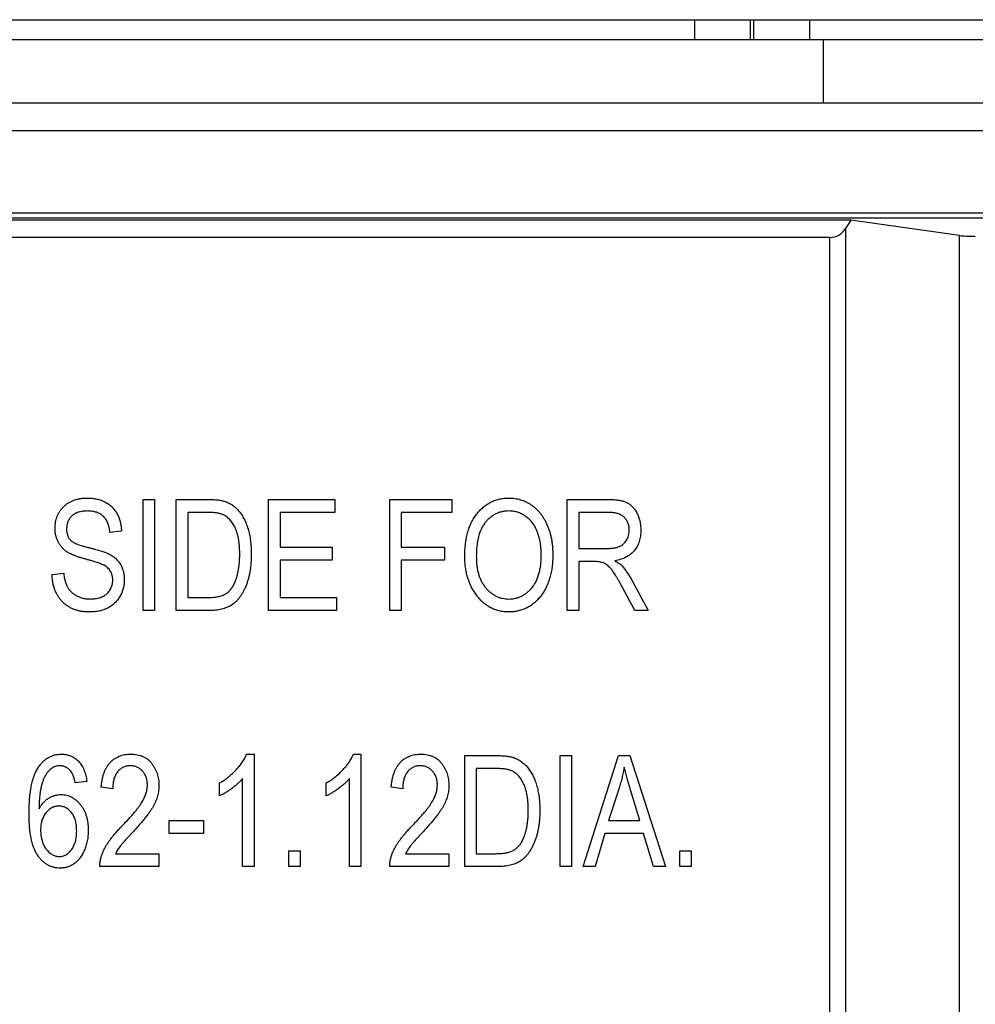
# Model space of a CAD drawing. Units: inches. Extents: x 0 to 17, y 0 to 11.
# Drawn here: x 9.2 to 9.7, y 5.3 to 5.8 of the extents above; entities that cross this region are included whole.
import ezdxf

# ---------------------------------------------------------------- set-up
doc = ezdxf.new("R2010")
doc.units = ezdxf.units.IN
doc.header["$MEASUREMENT"] = 0

msp = doc.modelspace()

# ---------------------------------------------------------------- linework, layer by layer
at = {"color": 7, "linetype": 'Continuous', "lineweight": 25}
for p, q in [((8.3947, 5.80973), (10.1027, 5.80973)), ((9.5927, 5.79892), (9.5927, 5.80973)), ((9.6547, 5.80973), (9.6547, 5.79892)), ((9.66223, 5.79892), (8.83518, 5.79892)), ((9.66223, 5.76473), (9.66223, 5.79892)), ((9.8937, 5.79892), (9.66223, 5.79892)), ((10.0937, 5.76473), (8.4037, 5.76473)), ((10.0937, 5.74973), (8.4037, 5.74973)), ((8.4037, 5.70547), (10.0937, 5.70547)), ((10.0937, 5.70258), (8.4037, 5.70258)), ((9.67696, 5.70137), (8.82044, 5.70137)), ((9.67696, 5.70137), (9.67416, 5.69688)), ((9.73577, 5.69314), (9.67696, 5.70137)), ((9.67416, 5.69688), (9.67416, 4.18473)), ((9.66568, 5.69218), (8.83173, 5.69218)), ((9.66568, 4.18473), (9.66568, 5.69218)), ((9.73577, 4.18473), (9.73577, 5.69314)), ((9.29476, 5.49061), (9.29476, 5.55061)), ((9.29476, 5.55061), (9.301, 5.55061)), ((9.301, 5.55061), (9.301, 5.49061)), ((9.31268, 5.49061), (9.31268, 5.55061)), ((9.31268, 5.55061), (9.3296, 5.55061)), ((9.36255, 5.49061), (9.36255, 5.55061)), ((9.36255, 5.55061), (9.3984, 5.55061)), ((9.3984, 5.55061), (9.3984, 5.5436)), ((9.42801, 5.49061), (9.42801, 5.55061)), ((9.42801, 5.55061), (9.46152, 5.55061)), ((9.46152, 5.55061), (9.46152, 5.5436)), ((9.52385, 5.49061), (9.52385, 5.55061)), ((9.52385, 5.55061), (9.54589, 5.55061)), ((9.32945, 5.5436), (9.31892, 5.5436)), ((9.31892, 5.5436), (9.31892, 5.49762)), ((9.3984, 5.5436), (9.36879, 5.5436)), ((9.36879, 5.5436), (9.36879, 5.52489)), ((9.46152, 5.5436), (9.43424, 5.5436)), ((9.43424, 5.5436), (9.43424, 5.52489)), ((9.54633, 5.5436), (9.53009, 5.5436)), ((9.53009, 5.5436), (9.53009, 5.52412)), ((9.28307, 5.53347), (9.27684, 5.53269)), ((9.36879, 5.52489), (9.39684, 5.52489)), ((9.39684, 5.52489), (9.39684, 5.51788)), ((9.43424, 5.52489), (9.45762, 5.52489)), ((9.45762, 5.52489), (9.45762, 5.51788)), ((9.53009, 5.52412), (9.54471, 5.52412)), ((9.39684, 5.51788), (9.36879, 5.51788)), ((9.36879, 5.51788), (9.36879, 5.49762)), ((9.43424, 5.51788), (9.43424, 5.49061)), ((9.45762, 5.51788), (9.43424, 5.51788)), ((9.53804, 5.5171), (9.53009, 5.5171)), ((9.53009, 5.5171), (9.53009, 5.49061)), ((9.24567, 5.51009), (9.2519, 5.51087)), ((9.55871, 5.50701), (9.56749, 5.49061)), ((9.5604, 5.49061), (9.55348, 5.50344)), ((9.31892, 5.49762), (9.32962, 5.49762)), ((9.36879, 5.49762), (9.39918, 5.49762)), ((9.39918, 5.49762), (9.39918, 5.49061)), ((9.301, 5.49061), (9.29476, 5.49061)), ((9.33037, 5.49061), (9.31268, 5.49061)), ((9.39918, 5.49061), (9.36255, 5.49061)), ((9.43424, 5.49061), (9.42801, 5.49061)), ((9.53009, 5.49061), (9.52385, 5.49061)), ((9.56749, 5.49061), (9.5604, 5.49061)), ((9.35072, 5.41306), (9.35476, 5.41306)), ((9.35476, 5.41306), (9.35476, 5.35228)), ((9.40838, 5.41306), (9.41242, 5.41306)), ((9.41242, 5.41306), (9.41242, 5.35228)), ((9.46853, 5.35228), (9.46853, 5.41228)), ((9.46853, 5.41228), (9.48544, 5.41228)), ((9.51996, 5.35228), (9.51996, 5.41228)), ((9.51996, 5.41228), (9.52619, 5.41228)), ((9.52619, 5.41228), (9.52619, 5.35228)), ((9.53242, 5.35228), (9.55159, 5.41228)), ((9.55159, 5.41228), (9.55766, 5.41228)), ((9.55766, 5.41228), (9.57684, 5.35228)), ((9.48529, 5.40527), (9.47476, 5.40527)), ((9.47476, 5.40527), (9.47476, 5.35929)), ((9.26437, 5.39825), (9.25814, 5.39747)), ((9.34853, 5.35228), (9.34853, 5.39981)), ((9.40619, 5.35228), (9.40619, 5.39981)), ((9.2784, 5.39436), (9.27216, 5.39514)), ((9.33606, 5.39046), (9.33606, 5.39747)), ((9.39372, 5.39046), (9.39372, 5.39747)), ((9.43502, 5.39436), (9.42879, 5.39514)), ((9.55184, 5.39467), (9.54619, 5.37721)), ((9.56306, 5.37721), (9.55804, 5.3937)), ((9.30879, 5.3702), (9.30879, 5.37721)), ((9.30879, 5.37721), (9.32749, 5.37721)), ((9.32749, 5.37721), (9.32749, 5.3702)), ((9.54619, 5.37721), (9.56306, 5.37721)), ((9.32749, 5.3702), (9.30879, 5.3702)), ((9.54415, 5.3702), (9.53891, 5.35228)), ((9.56512, 5.3702), (9.54415, 5.3702)), ((9.57036, 5.35228), (9.56512, 5.3702)), ((9.37346, 5.35228), (9.37346, 5.36085)), ((9.37346, 5.36085), (9.3797, 5.36085)), ((9.3797, 5.36085), (9.3797, 5.35228)), ((9.58463, 5.35228), (9.58463, 5.36085)), ((9.58463, 5.36085), (9.59087, 5.36085)), ((9.59087, 5.36085), (9.59087, 5.35228)), ((9.27996, 5.35929), (9.30333, 5.35929)), ((9.30333, 5.35929), (9.30333, 5.35228)), ((9.43658, 5.35929), (9.45996, 5.35929)), ((9.45996, 5.35929), (9.45996, 5.35228)), ((9.47476, 5.35929), (9.48546, 5.35929)), ((9.30333, 5.35228), (9.27139, 5.35228)), ((9.35476, 5.35228), (9.34853, 5.35228)), ((9.3797, 5.35228), (9.37346, 5.35228)), ((9.41242, 5.35228), (9.40619, 5.35228)), ((9.45996, 5.35228), (9.42801, 5.35228)), ((9.48622, 5.35228), (9.46853, 5.35228)), ((9.52619, 5.35228), (9.51996, 5.35228)), ((9.53891, 5.35228), (9.53242, 5.35228)), ((9.57684, 5.35228), (9.57036, 5.35228)), ((9.59087, 5.35228), (9.58463, 5.35228))]:
    msp.add_line(p, q, dxfattribs=at)
at = {"color": 8, "linetype": 'Continuous', "lineweight": 25}
for p, q in [((9.6227, 5.80973), (9.6227, 5.79892)), ((9.6247, 5.79892), (9.6247, 5.80973))]:
    msp.add_line(p, q, dxfattribs=at)
at = {"color": 7, "linetype": 'Continuous', "lineweight": 25}
msp.add_arc((9.66568, 5.70218), 0.01, 270, 328, dxfattribs=at)
msp.add_ellipse((9.74425, 5.69361), major_axis=(0.01, 0), ratio=0.087489, start_param=3.700098, end_param=4.712389, dxfattribs=at)
for points, knots in [([(9.24723, 5.53495), (9.24724, 5.53554), (9.24727, 5.5367), (9.24749, 5.53839), (9.24785, 5.54001), (9.24839, 5.54154), (9.24904, 5.54299), (9.24986, 5.54434), (9.25082, 5.54562), (9.25193, 5.54681), (9.25315, 5.54789), (9.25449, 5.54882), (9.25593, 5.54961), (9.25747, 5.55028), (9.25913, 5.55077), (9.26087, 5.55112), (9.26272, 5.55135), (9.26399, 5.55138), (9.26464, 5.55139)], [0, 0, 0, 0, 0.065534, 0.128827, 0.189955, 0.249648, 0.308248, 0.366796, 0.425501, 0.485892, 0.546682, 0.606687, 0.667522, 0.729426, 0.793138, 0.859027, 0.927697, 1, 1, 1, 1]), ([(9.26464, 5.55139), (9.26553, 5.55136), (9.26726, 5.55132), (9.26976, 5.55091), (9.2721, 5.55023), (9.27425, 5.54928), (9.27621, 5.54807), (9.27794, 5.54662), (9.27944, 5.54493), (9.28069, 5.54301), (9.28171, 5.54088), (9.28245, 5.53857), (9.28293, 5.53608), (9.28303, 5.53435), (9.28307, 5.53347)], [0, 0, 0, 0, 0.091915, 0.17935, 0.26276, 0.343825, 0.423054, 0.500154, 0.577402, 0.656471, 0.73765, 0.820878, 0.907923, 1, 1, 1, 1]), ([(9.3296, 5.55061), (9.3301, 5.55061), (9.33109, 5.55061), (9.33252, 5.55054), (9.33385, 5.55046), (9.33509, 5.55034), (9.33624, 5.55018), (9.3373, 5.55001), (9.33825, 5.54977), (9.33885, 5.54959), (9.33914, 5.5495)], [0, 0, 0, 0, 0.157769, 0.306832, 0.444685, 0.574038, 0.693806, 0.805229, 0.906553, 1, 1, 1, 1]), ([(9.33914, 5.5495), (9.33984, 5.54923), (9.34124, 5.5487), (9.34318, 5.54751), (9.34497, 5.54603), (9.34662, 5.54427), (9.3481, 5.54223), (9.34942, 5.53994), (9.35055, 5.5374), (9.35151, 5.53461), (9.35228, 5.53157), (9.35282, 5.52826), (9.35315, 5.52469), (9.35318, 5.52222), (9.3532, 5.52094)], [0, 0, 0, 0, 0.06613, 0.132306, 0.200143, 0.270995, 0.345232, 0.422746, 0.504203, 0.590818, 0.683013, 0.781266, 0.886884, 1, 1, 1, 1]), ([(9.46853, 5.51982), (9.46855, 5.52105), (9.46859, 5.52344), (9.46891, 5.52693), (9.46944, 5.53019), (9.47017, 5.53324), (9.47114, 5.53606), (9.4723, 5.53867), (9.4737, 5.54106), (9.4753, 5.54321), (9.47704, 5.54514), (9.47892, 5.5468), (9.48089, 5.54823), (9.48298, 5.54938), (9.48516, 5.5503), (9.48747, 5.55092), (9.48986, 5.55133), (9.4915, 5.55137), (9.49233, 5.55139)], [0, 0, 0, 0, 0.083192, 0.162005, 0.236269, 0.306625, 0.373626, 0.437744, 0.499734, 0.560167, 0.618836, 0.675015, 0.729697, 0.783009, 0.835913, 0.889445, 0.943947, 1, 1, 1, 1]), ([(9.49233, 5.55139), (9.49288, 5.55138), (9.49395, 5.55135), (9.49554, 5.55117), (9.4971, 5.5509), (9.49862, 5.55049), (9.50011, 5.54998), (9.50156, 5.54935), (9.50297, 5.5486), (9.50434, 5.54775), (9.50566, 5.54679), (9.50691, 5.54571), (9.5081, 5.54454), (9.5092, 5.54326), (9.51024, 5.54188), (9.5112, 5.54039), (9.51209, 5.5388), (9.51292, 5.53711), (9.51366, 5.53533), (9.51431, 5.53347), (9.51484, 5.53151), (9.5153, 5.52948), (9.51563, 5.52736), (9.51589, 5.52517), (9.51603, 5.52288), (9.51605, 5.52134), (9.51606, 5.52055)], [0, 0, 0, 0, 0.037493, 0.074051, 0.110413, 0.146291, 0.182367, 0.218677, 0.255075, 0.292241, 0.329654, 0.367533, 0.405691, 0.44454, 0.484076, 0.524715, 0.566402, 0.609668, 0.653909, 0.699182, 0.745579, 0.793405, 0.842405, 0.893353, 0.945746, 1, 1, 1, 1]), ([(9.54589, 5.55061), (9.54645, 5.55061), (9.54752, 5.5506), (9.54908, 5.55051), (9.55053, 5.55038), (9.55187, 5.5502), (9.55309, 5.54996), (9.5542, 5.54966), (9.5552, 5.54934), (9.55637, 5.54879), (9.55771, 5.54795), (9.55915, 5.54667), (9.56042, 5.54508), (9.56154, 5.54325), (9.56247, 5.5412), (9.56312, 5.53896), (9.56352, 5.53657), (9.56357, 5.53492), (9.56359, 5.53408)], [0, 0, 0, 0, 0.059861, 0.115867, 0.168079, 0.216582, 0.261137, 0.301832, 0.339688, 0.374291, 0.44084, 0.509232, 0.581286, 0.658766, 0.739724, 0.822665, 0.908999, 1, 1, 1, 1]), ([(9.26485, 5.54438), (9.2644, 5.54437), (9.26352, 5.54436), (9.26226, 5.54422), (9.26107, 5.54402), (9.25996, 5.54373), (9.25894, 5.54335), (9.258, 5.5429), (9.25714, 5.54235), (9.25636, 5.54173), (9.25568, 5.54103), (9.25509, 5.54029), (9.25458, 5.5395), (9.25418, 5.53865), (9.25386, 5.53776), (9.25363, 5.53682), (9.25349, 5.53583), (9.25347, 5.53515), (9.25346, 5.53481)], [0, 0, 0, 0, 0.080424, 0.155448, 0.227487, 0.294949, 0.359799, 0.42102, 0.481902, 0.540608, 0.598482, 0.655152, 0.710201, 0.765597, 0.821722, 0.879164, 0.938369, 1, 1, 1, 1]), ([(9.27684, 5.53269), (9.27679, 5.53317), (9.27671, 5.5341), (9.27646, 5.53545), (9.27614, 5.5367), (9.27575, 5.53786), (9.27525, 5.53892), (9.2747, 5.53988), (9.27406, 5.54074), (9.27334, 5.54151), (9.27254, 5.54219), (9.27167, 5.54278), (9.27072, 5.54328), (9.26968, 5.54368), (9.26859, 5.544), (9.26741, 5.54421), (9.26615, 5.54435), (9.26529, 5.54437), (9.26485, 5.54438)], [0, 0, 0, 0, 0.076573, 0.149323, 0.217219, 0.282087, 0.343266, 0.402231, 0.458477, 0.514151, 0.569073, 0.624353, 0.681191, 0.739404, 0.79983, 0.862831, 0.929646, 1, 1, 1, 1]), ([(9.33794, 5.5424), (9.3377, 5.5425), (9.3372, 5.54271), (9.33638, 5.54294), (9.33546, 5.54315), (9.33445, 5.54332), (9.33334, 5.54343), (9.33213, 5.54354), (9.33082, 5.54358), (9.32992, 5.54359), (9.32945, 5.5436)], [0, 0, 0, 0, 0.089406, 0.188125, 0.296701, 0.415541, 0.544795, 0.685025, 0.837611, 1, 1, 1, 1]), ([(9.34697, 5.52102), (9.34696, 5.52177), (9.34695, 5.52321), (9.34683, 5.52532), (9.34664, 5.5273), (9.34635, 5.52916), (9.34601, 5.5309), (9.34557, 5.53252), (9.34507, 5.53402), (9.34446, 5.53539), (9.3438, 5.53664), (9.34311, 5.53779), (9.34236, 5.53883), (9.34158, 5.53978), (9.34073, 5.54059), (9.33986, 5.54132), (9.33892, 5.54192), (9.33826, 5.54224), (9.33794, 5.5424)], [0, 0, 0, 0, 0.091058, 0.177272, 0.258757, 0.33524, 0.407833, 0.475904, 0.540567, 0.601389, 0.659248, 0.713941, 0.765993, 0.816126, 0.863976, 0.910287, 0.955276, 1, 1, 1, 1]), ([(9.49238, 5.54438), (9.49175, 5.54436), (9.49052, 5.54432), (9.48871, 5.54404), (9.48699, 5.54356), (9.48536, 5.54289), (9.48381, 5.54205), (9.48235, 5.541), (9.48097, 5.53977), (9.47969, 5.53835), (9.4785, 5.53674), (9.47752, 5.5349), (9.47664, 5.53288), (9.47596, 5.53064), (9.47541, 5.52821), (9.47505, 5.52556), (9.47479, 5.52271), (9.47477, 5.52074), (9.47476, 5.51972)], [0, 0, 0, 0, 0.0549693, 0.1083591, 0.160164, 0.2113323, 0.2628532, 0.3149822, 0.3690072, 0.4247808, 0.4829618, 0.5435867, 0.6079448, 0.6759283, 0.7490032, 0.827141, 0.9105023, 1, 1, 1, 1]), ([(9.50722, 5.53429), (9.50687, 5.53503), (9.50618, 5.53649), (9.50476, 5.53845), (9.50311, 5.54019), (9.50122, 5.54166), (9.49917, 5.54287), (9.49699, 5.54375), (9.49471, 5.54428), (9.49316, 5.54434), (9.49238, 5.54438)], [0, 0, 0, 0, 0.129089, 0.2551, 0.379866, 0.506891, 0.632519, 0.754842, 0.876522, 1, 1, 1, 1]), ([(9.55736, 5.53404), (9.55735, 5.5344), (9.55733, 5.5351), (9.55721, 5.53613), (9.55699, 5.5371), (9.55669, 5.53802), (9.55629, 5.53887), (9.55582, 5.53966), (9.55523, 5.54038), (9.55459, 5.54106), (9.55385, 5.54166), (9.55303, 5.54218), (9.55211, 5.54262), (9.55112, 5.54299), (9.55004, 5.54324), (9.54888, 5.54346), (9.54763, 5.54358), (9.54677, 5.54359), (9.54633, 5.5436)], [0, 0, 0, 0, 0.065327, 0.127357, 0.18677, 0.244741, 0.300513, 0.356097, 0.411409, 0.467417, 0.524221, 0.583217, 0.643559, 0.706897, 0.774123, 0.84489, 0.920043, 1, 1, 1, 1]), ([(9.26341, 5.51847), (9.26285, 5.51863), (9.26176, 5.51893), (9.2602, 5.51942), (9.25876, 5.5199), (9.25745, 5.52041), (9.25626, 5.52089), (9.25521, 5.52141), (9.25428, 5.52192), (9.25321, 5.5226), (9.25204, 5.52354), (9.25081, 5.5248), (9.24973, 5.52619), (9.24883, 5.52772), (9.2481, 5.52937), (9.24761, 5.53114), (9.24727, 5.53301), (9.24724, 5.5343), (9.24723, 5.53495)], [0, 0, 0, 0, 0.069613, 0.134156, 0.194122, 0.24927, 0.300398, 0.34646, 0.388252, 0.425903, 0.496106, 0.565535, 0.634846, 0.704759, 0.775666, 0.847725, 0.922418, 1, 1, 1, 1]), ([(9.25346, 5.53481), (9.25348, 5.53419), (9.25352, 5.53301), (9.25389, 5.53135), (9.2545, 5.5299), (9.25512, 5.5291), (9.25542, 5.52872)], [0, 0, 0, 0, 0.2837745, 0.539584, 0.775645, 1, 1, 1, 1]), ([(9.50983, 5.52073), (9.50982, 5.52136), (9.50981, 5.52259), (9.50968, 5.52441), (9.50947, 5.52618), (9.5092, 5.52791), (9.50881, 5.52957), (9.50839, 5.5312), (9.50785, 5.53277), (9.50743, 5.53379), (9.50722, 5.53429)], [0, 0, 0, 0, 0.134831, 0.265552, 0.394218, 0.519275, 0.64223, 0.762842, 0.882151, 1, 1, 1, 1]), ([(9.54471, 5.52412), (9.54546, 5.52413), (9.54687, 5.52416), (9.54884, 5.52434), (9.55052, 5.52467), (9.55194, 5.52515), (9.55316, 5.52579), (9.55421, 5.52657), (9.55514, 5.52751), (9.55593, 5.5286), (9.55658, 5.52981), (9.55702, 5.53115), (9.55732, 5.53256), (9.55735, 5.53354), (9.55736, 5.53404)], [0, 0, 0, 0, 0.122755, 0.230056, 0.322791, 0.40207, 0.47475, 0.545845, 0.616658, 0.689747, 0.764806, 0.840517, 0.918295, 1, 1, 1, 1]), ([(9.56359, 5.53408), (9.56358, 5.53351), (9.56355, 5.53242), (9.5634, 5.53082), (9.56312, 5.52929), (9.56271, 5.52786), (9.56223, 5.52649), (9.56159, 5.52522), (9.56086, 5.52402), (9.56002, 5.52291), (9.55907, 5.52188), (9.55801, 5.52096), (9.55685, 5.52013), (9.55559, 5.5194), (9.55423, 5.51876), (9.55276, 5.51825), (9.55121, 5.5178), (9.55012, 5.5176), (9.54957, 5.51749)], [0, 0, 0, 0, 0.0701236, 0.1369734, 0.2015151, 0.2632468, 0.3238124, 0.3826328, 0.4409845, 0.4989771, 0.5571871, 0.615133, 0.6744598, 0.7349914, 0.7972369, 0.8619681, 0.9294895, 1, 1, 1, 1]), ([(9.25542, 5.52872), (9.25561, 5.52853), (9.25601, 5.52813), (9.25679, 5.52763), (9.25771, 5.52709), (9.25883, 5.52661), (9.2601, 5.5261), (9.26157, 5.52564), (9.26319, 5.52516), (9.26435, 5.52487), (9.26496, 5.52472)], [0, 0, 0, 0, 0.075016, 0.16293, 0.264674, 0.38097, 0.512309, 0.658221, 0.820832, 1, 1, 1, 1]), ([(9.26496, 5.52472), (9.26555, 5.52458), (9.2667, 5.5243), (9.26835, 5.52387), (9.26986, 5.52347), (9.27123, 5.52309), (9.27246, 5.5227), (9.27356, 5.52233), (9.27453, 5.522), (9.27511, 5.52175), (9.27538, 5.52163)], [0, 0, 0, 0, 0.169324, 0.325355, 0.468916, 0.600312, 0.718846, 0.824985, 0.918758, 1, 1, 1, 1]), ([(9.27538, 5.52163), (9.27611, 5.52128), (9.27752, 5.52059), (9.27941, 5.51925), (9.28103, 5.51773), (9.28234, 5.51599), (9.28338, 5.51407), (9.28411, 5.51196), (9.28455, 5.50969), (9.28461, 5.50811), (9.28463, 5.5073)], [0, 0, 0, 0, 0.133785, 0.259385, 0.380822, 0.499531, 0.618358, 0.739896, 0.866296, 1, 1, 1, 1]), ([(9.3532, 5.52094), (9.35319, 5.52011), (9.35317, 5.51847), (9.35304, 5.51606), (9.35281, 5.51375), (9.35249, 5.51154), (9.35205, 5.50943), (9.35155, 5.5074), (9.35094, 5.50548), (9.35025, 5.50366), (9.34948, 5.50195), (9.34865, 5.50037), (9.34778, 5.4989), (9.34685, 5.49758), (9.34586, 5.49638), (9.34483, 5.49531), (9.34374, 5.49436), (9.34259, 5.49355), (9.34137, 5.49285), (9.34006, 5.49226), (9.33867, 5.49174), (9.33718, 5.49133), (9.3356, 5.491), (9.33394, 5.49077), (9.33219, 5.49064), (9.33099, 5.49062), (9.33037, 5.49061)], [0, 0, 0, 0, 0.057755, 0.113614, 0.16712, 0.218946, 0.268664, 0.316897, 0.363577, 0.408777, 0.452021, 0.493346, 0.532766, 0.569964, 0.605778, 0.64024, 0.67339, 0.705743, 0.737921, 0.771071, 0.805292, 0.840967, 0.878091, 0.916771, 0.957451, 1, 1, 1, 1]), ([(9.34458, 5.50636), (9.34478, 5.50689), (9.34517, 5.50794), (9.34565, 5.50959), (9.34605, 5.51131), (9.3464, 5.5131), (9.34664, 5.51498), (9.34684, 5.51693), (9.34695, 5.51895), (9.34696, 5.52032), (9.34697, 5.52102)], [0, 0, 0, 0, 0.111646, 0.226426, 0.344474, 0.466462, 0.593163, 0.724245, 0.859766, 1, 1, 1, 1]), ([(9.49225, 5.49684), (9.49286, 5.49686), (9.49406, 5.4969), (9.49583, 5.49718), (9.49753, 5.49766), (9.49913, 5.49834), (9.50067, 5.49919), (9.50213, 5.50024), (9.50351, 5.50148), (9.50482, 5.5029), (9.506, 5.50451), (9.50704, 5.5063), (9.5079, 5.50827), (9.5086, 5.51043), (9.50917, 5.51275), (9.50954, 5.51525), (9.5098, 5.51793), (9.50982, 5.51978), (9.50983, 5.52073)], [0, 0, 0, 0, 0.054923, 0.108603, 0.161037, 0.212985, 0.265687, 0.319158, 0.374573, 0.432544, 0.492438, 0.554208, 0.618546, 0.686302, 0.757779, 0.833642, 0.914413, 1, 1, 1, 1]), ([(9.51606, 5.52055), (9.51604, 5.51947), (9.516, 5.51737), (9.51573, 5.51428), (9.51523, 5.51135), (9.51459, 5.50856), (9.51372, 5.50594), (9.51267, 5.50347), (9.51144, 5.50113), (9.51044, 5.49971), (9.50995, 5.499)], [0, 0, 0, 0, 0.141691, 0.277461, 0.407496, 0.532719, 0.653726, 0.77106, 0.88631, 1, 1, 1, 1]), ([(9.2784, 5.50712), (9.27838, 5.50755), (9.27836, 5.50839), (9.27814, 5.50961), (9.27776, 5.51074), (9.27724, 5.5118), (9.27658, 5.51276), (9.27575, 5.51363), (9.27478, 5.5144), (9.27384, 5.51498), (9.27294, 5.5154), (9.27209, 5.51577), (9.27107, 5.51615), (9.26987, 5.51657), (9.2685, 5.517), (9.26696, 5.51746), (9.26524, 5.51796), (9.26404, 5.51829), (9.26341, 5.51847)], [0, 0, 0, 0, 0.062827, 0.122373, 0.180384, 0.236489, 0.292629, 0.350398, 0.410193, 0.473423, 0.510212, 0.55528, 0.608473, 0.669857, 0.740038, 0.817917, 0.904812, 1, 1, 1, 1]), ([(9.4746, 5.49924), (9.47412, 5.49996), (9.47314, 5.5014), (9.47192, 5.50372), (9.47086, 5.50613), (9.47002, 5.50866), (9.46934, 5.51129), (9.46887, 5.51403), (9.46858, 5.51689), (9.46855, 5.51883), (9.46853, 5.51982)], [0, 0, 0, 0, 0.119867, 0.239024, 0.359553, 0.481559, 0.605468, 0.732968, 0.86425, 1, 1, 1, 1]), ([(9.47476, 5.51972), (9.47478, 5.51884), (9.47481, 5.51713), (9.47504, 5.51463), (9.47544, 5.51229), (9.476, 5.51009), (9.4767, 5.50804), (9.47758, 5.50616), (9.47862, 5.50442), (9.47981, 5.50284), (9.48112, 5.50143), (9.4825, 5.5002), (9.48397, 5.49918), (9.48548, 5.49831), (9.48707, 5.49765), (9.48874, 5.49719), (9.49047, 5.4969), (9.49165, 5.49686), (9.49225, 5.49684)], [0, 0, 0, 0, 0.082017, 0.159413, 0.233007, 0.303189, 0.369972, 0.434191, 0.496709, 0.558209, 0.618081, 0.675083, 0.730108, 0.783898, 0.837076, 0.890419, 0.944387, 1, 1, 1, 1]), ([(9.55348, 5.50344), (9.55315, 5.50404), (9.55254, 5.50519), (9.55162, 5.50683), (9.55077, 5.5083), (9.54998, 5.50962), (9.54925, 5.51076), (9.54859, 5.51174), (9.54799, 5.51256), (9.54727, 5.5134), (9.54644, 5.51427), (9.54544, 5.51515), (9.54445, 5.51583), (9.54344, 5.51634), (9.54232, 5.51668), (9.54107, 5.51694), (9.53961, 5.51708), (9.53859, 5.51709), (9.53804, 5.5171)], [0, 0, 0, 0, 0.092728, 0.177366, 0.254414, 0.323889, 0.385354, 0.438553, 0.484631, 0.522952, 0.588828, 0.648611, 0.702575, 0.751873, 0.802247, 0.860186, 0.925559, 1, 1, 1, 1]), ([(9.54957, 5.51749), (9.54998, 5.51727), (9.55075, 5.51684), (9.55182, 5.51614), (9.55273, 5.51544), (9.55324, 5.51493), (9.55349, 5.51469)], [0, 0, 0, 0, 0.289711, 0.551497, 0.788143, 1, 1, 1, 1]), ([(9.55349, 5.51469), (9.55397, 5.51411), (9.55495, 5.51292), (9.55629, 5.51104), (9.55758, 5.50908), (9.55833, 5.5077), (9.55871, 5.50701)], [0, 0, 0, 0, 0.245563, 0.493888, 0.744613, 1, 1, 1, 1]), ([(9.26574, 5.48983), (9.265, 5.48985), (9.26355, 5.48988), (9.26145, 5.49014), (9.25947, 5.49056), (9.25759, 5.49116), (9.25583, 5.49193), (9.25418, 5.49287), (9.25265, 5.49398), (9.25125, 5.49526), (9.24998, 5.49669), (9.24887, 5.49824), (9.24792, 5.49992), (9.24715, 5.50173), (9.24652, 5.50364), (9.24606, 5.50568), (9.24577, 5.50785), (9.2457, 5.50933), (9.24567, 5.51009)], [0, 0, 0, 0, 0.069062, 0.134766, 0.197611, 0.258528, 0.318127, 0.377058, 0.435686, 0.494734, 0.554091, 0.613333, 0.672924, 0.734066, 0.796299, 0.861241, 0.92897, 1, 1, 1, 1]), ([(9.2519, 5.51087), (9.252, 5.51008), (9.25217, 5.50857), (9.25264, 5.50646), (9.25327, 5.50463), (9.25405, 5.50304), (9.25505, 5.50169), (9.25619, 5.50048), (9.25753, 5.49942), (9.25903, 5.49849), (9.26069, 5.49775), (9.26246, 5.49723), (9.26434, 5.4969), (9.26562, 5.49686), (9.26627, 5.49684)], [0, 0, 0, 0, 0.1067134, 0.2023828, 0.2879881, 0.3651321, 0.4381553, 0.511442, 0.5870935, 0.6659856, 0.7468394, 0.82888, 0.9125296, 1, 1, 1, 1]), ([(9.28463, 5.5073), (9.28461, 5.50649), (9.28455, 5.50488), (9.28409, 5.50253), (9.28333, 5.50029), (9.28227, 5.49819), (9.28097, 5.49626), (9.27944, 5.49455), (9.27768, 5.4931), (9.2757, 5.4919), (9.27351, 5.49095), (9.2711, 5.49031), (9.26849, 5.4899), (9.26668, 5.48985), (9.26574, 5.48983)], [0, 0, 0, 0, 0.084273, 0.166517, 0.247388, 0.328837, 0.409098, 0.487727, 0.565708, 0.644985, 0.726558, 0.81207, 0.902729, 1, 1, 1, 1]), ([(9.26627, 5.49684), (9.26674, 5.49685), (9.26765, 5.49687), (9.26897, 5.49701), (9.27021, 5.49722), (9.27137, 5.49754), (9.27246, 5.49792), (9.27345, 5.49843), (9.27438, 5.499), (9.27522, 5.49967), (9.27596, 5.50042), (9.27662, 5.50121), (9.27717, 5.50207), (9.27763, 5.50297), (9.27796, 5.50394), (9.27823, 5.50494), (9.27837, 5.50601), (9.27839, 5.50675), (9.2784, 5.50712)], [0, 0, 0, 0, 0.078125, 0.15183, 0.222152, 0.289023, 0.352598, 0.414842, 0.474935, 0.534843, 0.593414, 0.650787, 0.707286, 0.763458, 0.819724, 0.877852, 0.937479, 1, 1, 1, 1]), ([(9.32962, 5.49762), (9.33014, 5.49763), (9.33116, 5.49764), (9.33263, 5.49774), (9.33401, 5.49789), (9.33529, 5.49813), (9.33648, 5.49839), (9.33755, 5.49878), (9.33855, 5.49918), (9.33945, 5.49967), (9.34027, 5.50024), (9.34104, 5.50087), (9.34175, 5.5016), (9.34242, 5.5024), (9.34305, 5.50328), (9.34362, 5.50423), (9.34413, 5.50527), (9.34443, 5.50599), (9.34458, 5.50636)], [0, 0, 0, 0, 0.083876, 0.1627, 0.236637, 0.305998, 0.370799, 0.431234, 0.488336, 0.542444, 0.595272, 0.648372, 0.702151, 0.757996, 0.81482, 0.874015, 0.935644, 1, 1, 1, 1]), ([(9.49229, 5.48983), (9.4914, 5.48986), (9.48964, 5.48991), (9.48707, 5.49036), (9.48464, 5.4911), (9.48234, 5.49213), (9.48018, 5.49348), (9.47816, 5.49511), (9.47627, 5.49703), (9.47517, 5.49849), (9.4746, 5.49924)], [0, 0, 0, 0, 0.128464, 0.252118, 0.373476, 0.493004, 0.613709, 0.737277, 0.865504, 1, 1, 1, 1]), ([(9.50995, 5.499), (9.50938, 5.49827), (9.50827, 5.49685), (9.50637, 5.49497), (9.50435, 5.49338), (9.5022, 5.49207), (9.4999, 5.49107), (9.49748, 5.49035), (9.49493, 5.48991), (9.49318, 5.48986), (9.49229, 5.48983)], [0, 0, 0, 0, 0.133765, 0.261459, 0.385485, 0.505837, 0.625946, 0.746913, 0.870985, 1, 1, 1, 1]), ([(9.2332, 5.38073), (9.23322, 5.38214), (9.23324, 5.38484), (9.23348, 5.38875), (9.23384, 5.39234), (9.23437, 5.39561), (9.23504, 5.39858), (9.23588, 5.40123), (9.23685, 5.40358), (9.23801, 5.40561), (9.23929, 5.40736), (9.24064, 5.40888), (9.24207, 5.41018), (9.2436, 5.41124), (9.24523, 5.41204), (9.24693, 5.41264), (9.24873, 5.41298), (9.24996, 5.41303), (9.25058, 5.41306)], [0, 0, 0, 0, 0.103051, 0.198512, 0.286844, 0.36772, 0.44198, 0.509789, 0.57157, 0.628119, 0.680775, 0.730334, 0.777149, 0.822332, 0.86628, 0.910071, 0.954341, 1, 1, 1, 1]), ([(9.25058, 5.41306), (9.25103, 5.41304), (9.25192, 5.41302), (9.25323, 5.41285), (9.25447, 5.41254), (9.25566, 5.41213), (9.2568, 5.41159), (9.25788, 5.41094), (9.25889, 5.41015), (9.25985, 5.40927), (9.26074, 5.40827), (9.26154, 5.40715), (9.26224, 5.40593), (9.26287, 5.40461), (9.26339, 5.40317), (9.26381, 5.40162), (9.26416, 5.39998), (9.2643, 5.39884), (9.26437, 5.39825)], [0, 0, 0, 0, 0.060352, 0.118965, 0.176007, 0.231836, 0.287718, 0.343515, 0.400443, 0.458867, 0.518498, 0.57924, 0.64203, 0.706903, 0.775119, 0.846148, 0.921035, 1, 1, 1, 1]), ([(9.27216, 5.39514), (9.27223, 5.39586), (9.27235, 5.39726), (9.27268, 5.39929), (9.27313, 5.40118), (9.27367, 5.40294), (9.27435, 5.40454), (9.27511, 5.40603), (9.27601, 5.40736), (9.27701, 5.40856), (9.2781, 5.40963), (9.27929, 5.41054), (9.28056, 5.41132), (9.28191, 5.41197), (9.28335, 5.41245), (9.28487, 5.41281), (9.28648, 5.41301), (9.28758, 5.41304), (9.28814, 5.41306)], [0, 0, 0, 0, 0.08101, 0.157162, 0.229319, 0.2972, 0.36195, 0.423721, 0.483122, 0.540982, 0.597661, 0.653181, 0.707852, 0.763548, 0.819537, 0.87764, 0.937454, 1, 1, 1, 1]), ([(9.28814, 5.41306), (9.28874, 5.41304), (9.28992, 5.413), (9.29164, 5.41278), (9.29324, 5.41237), (9.29473, 5.41182), (9.2961, 5.41108), (9.29736, 5.41019), (9.2985, 5.40914), (9.29951, 5.40793), (9.3004, 5.40663), (9.30118, 5.40528), (9.30186, 5.40388), (9.30239, 5.40243), (9.30283, 5.40095), (9.30311, 5.39942), (9.3033, 5.39784), (9.30332, 5.39678), (9.30333, 5.39624)], [0, 0, 0, 0, 0.071329, 0.138888, 0.203488, 0.265389, 0.326147, 0.38585, 0.446421, 0.508506, 0.570717, 0.631986, 0.692943, 0.753165, 0.813397, 0.874732, 0.936834, 1, 1, 1, 1]), ([(9.33606, 5.39747), (9.3369, 5.39798), (9.33858, 5.39899), (9.34092, 5.40073), (9.34314, 5.40262), (9.34516, 5.40466), (9.34697, 5.40676), (9.34852, 5.40887), (9.34979, 5.41094), (9.35042, 5.41237), (9.35072, 5.41306)], [0, 0, 0, 0, 0.135284, 0.26941, 0.402801, 0.536191, 0.665211, 0.785343, 0.896318, 1, 1, 1, 1]), ([(9.39372, 5.39747), (9.39456, 5.39798), (9.39624, 5.39899), (9.39858, 5.40073), (9.4008, 5.40262), (9.40282, 5.40466), (9.40463, 5.40676), (9.40618, 5.40887), (9.40746, 5.41094), (9.40808, 5.41237), (9.40838, 5.41306)], [0, 0, 0, 0, 0.135284, 0.26941, 0.402801, 0.536191, 0.665211, 0.785343, 0.896318, 1, 1, 1, 1]), ([(9.42879, 5.39514), (9.42885, 5.39586), (9.42898, 5.39726), (9.4293, 5.39929), (9.42976, 5.40118), (9.4303, 5.40294), (9.43097, 5.40454), (9.43173, 5.40603), (9.43263, 5.40736), (9.43363, 5.40856), (9.43473, 5.40963), (9.43591, 5.41054), (9.43719, 5.41132), (9.43853, 5.41197), (9.43998, 5.41245), (9.4415, 5.41281), (9.4431, 5.41301), (9.4442, 5.41304), (9.44476, 5.41306)], [0, 0, 0, 0, 0.08101, 0.157162, 0.229319, 0.2972, 0.36195, 0.423721, 0.483122, 0.540982, 0.597661, 0.653181, 0.707852, 0.763548, 0.819537, 0.87764, 0.937454, 1, 1, 1, 1]), ([(9.44476, 5.41306), (9.44537, 5.41304), (9.44655, 5.413), (9.44826, 5.41278), (9.44986, 5.41237), (9.45135, 5.41182), (9.45272, 5.41108), (9.45398, 5.41019), (9.45512, 5.40914), (9.45613, 5.40793), (9.45702, 5.40663), (9.4578, 5.40528), (9.45848, 5.40388), (9.45901, 5.40243), (9.45945, 5.40095), (9.45973, 5.39942), (9.45992, 5.39784), (9.45995, 5.39678), (9.45996, 5.39624)], [0, 0, 0, 0, 0.071329, 0.138888, 0.203488, 0.265389, 0.326147, 0.38585, 0.446421, 0.508506, 0.570717, 0.631986, 0.692943, 0.753165, 0.813397, 0.874732, 0.936834, 1, 1, 1, 1]), ([(9.48544, 5.41228), (9.48595, 5.41228), (9.48693, 5.41228), (9.48836, 5.41221), (9.4897, 5.41213), (9.49094, 5.41201), (9.49209, 5.41185), (9.49314, 5.41168), (9.4941, 5.41144), (9.4947, 5.41126), (9.49499, 5.41117)], [0, 0, 0, 0, 0.157769, 0.306832, 0.444685, 0.574038, 0.693806, 0.805229, 0.906553, 1, 1, 1, 1]), ([(9.49499, 5.41117), (9.49568, 5.4109), (9.49708, 5.41037), (9.49903, 5.40918), (9.50082, 5.4077), (9.50246, 5.40594), (9.50394, 5.40389), (9.50526, 5.40161), (9.50639, 5.39906), (9.50735, 5.39628), (9.50812, 5.39324), (9.50866, 5.38993), (9.50899, 5.38636), (9.50903, 5.38389), (9.50905, 5.38261)], [0, 0, 0, 0, 0.06613, 0.132306, 0.200143, 0.270995, 0.345232, 0.422746, 0.504203, 0.590818, 0.683013, 0.781266, 0.886884, 1, 1, 1, 1]), ([(9.24981, 5.40682), (9.24938, 5.40681), (9.24853, 5.40678), (9.2473, 5.40644), (9.24613, 5.40593), (9.24503, 5.40519), (9.24401, 5.40425), (9.24304, 5.40312), (9.24215, 5.40177), (9.24164, 5.40078), (9.24137, 5.40026)], [0, 0, 0, 0, 0.11335, 0.224569, 0.336375, 0.451314, 0.573247, 0.703777, 0.845882, 1, 1, 1, 1]), ([(9.25561, 5.40399), (9.2554, 5.40421), (9.25501, 5.40466), (9.25436, 5.40523), (9.25368, 5.40573), (9.25298, 5.40613), (9.25222, 5.40644), (9.25144, 5.40665), (9.25064, 5.40679), (9.25009, 5.40681), (9.24981, 5.40682)], [0, 0, 0, 0, 0.136869, 0.266131, 0.390228, 0.511995, 0.632291, 0.753607, 0.875702, 1, 1, 1, 1]), ([(9.25814, 5.39747), (9.25799, 5.39818), (9.25772, 5.39951), (9.25714, 5.40131), (9.25649, 5.40282), (9.25588, 5.40362), (9.25561, 5.40399)], [0, 0, 0, 0, 0.307553, 0.575906, 0.804303, 1, 1, 1, 1]), ([(9.28791, 5.40682), (9.28757, 5.40682), (9.2869, 5.4068), (9.28593, 5.40663), (9.28499, 5.4064), (9.28411, 5.40603), (9.28327, 5.40557), (9.28248, 5.40502), (9.28174, 5.40436), (9.28104, 5.4036), (9.28043, 5.40275), (9.27987, 5.40182), (9.27942, 5.40078), (9.27905, 5.39967), (9.27875, 5.39846), (9.27856, 5.39717), (9.27841, 5.39579), (9.2784, 5.39484), (9.2784, 5.39436)], [0, 0, 0, 0, 0.0580493, 0.1133148, 0.1675623, 0.2211424, 0.2755171, 0.3295225, 0.3857581, 0.4438935, 0.5036775, 0.5646453, 0.6280047, 0.6950188, 0.7646653, 0.8387701, 0.9171405, 1, 1, 1, 1]), ([(9.2971, 5.39636), (9.2971, 5.39674), (9.29709, 5.39748), (9.29694, 5.39856), (9.29674, 5.39958), (9.29646, 5.40056), (9.29608, 5.40148), (9.29562, 5.40235), (9.29508, 5.40316), (9.29446, 5.40391), (9.29378, 5.40459), (9.29306, 5.40519), (9.29229, 5.40568), (9.29149, 5.40611), (9.29065, 5.40642), (9.28977, 5.40666), (9.28885, 5.40679), (9.28822, 5.40681), (9.28791, 5.40682)], [0, 0, 0, 0, 0.0727804, 0.1421478, 0.2091828, 0.2742918, 0.3377688, 0.4007572, 0.4628013, 0.5255951, 0.5875405, 0.647529, 0.7063226, 0.7636995, 0.8213742, 0.879619, 0.9389099, 1, 1, 1, 1]), ([(9.44453, 5.40682), (9.44419, 5.40682), (9.44352, 5.4068), (9.44255, 5.40663), (9.44162, 5.4064), (9.44073, 5.40603), (9.4399, 5.40557), (9.4391, 5.40502), (9.43836, 5.40436), (9.43766, 5.4036), (9.43705, 5.40275), (9.43649, 5.40182), (9.43605, 5.40078), (9.43567, 5.39967), (9.43538, 5.39846), (9.43518, 5.39717), (9.43503, 5.39579), (9.43503, 5.39484), (9.43502, 5.39436)], [0, 0, 0, 0, 0.058049, 0.113315, 0.167562, 0.221142, 0.275517, 0.329522, 0.385758, 0.443893, 0.503677, 0.564645, 0.628005, 0.695019, 0.764665, 0.83877, 0.91714, 1, 1, 1, 1]), ([(9.45372, 5.39636), (9.45372, 5.39674), (9.45371, 5.39748), (9.45357, 5.39856), (9.45336, 5.39958), (9.45309, 5.40056), (9.4527, 5.40148), (9.45224, 5.40235), (9.4517, 5.40316), (9.45108, 5.40391), (9.4504, 5.40459), (9.44969, 5.40519), (9.44891, 5.40568), (9.44812, 5.40611), (9.44727, 5.40642), (9.44639, 5.40666), (9.44547, 5.40679), (9.44485, 5.40681), (9.44453, 5.40682)], [0, 0, 0, 0, 0.07278, 0.142148, 0.209183, 0.274292, 0.337769, 0.400757, 0.462801, 0.525595, 0.58754, 0.647529, 0.706323, 0.7637, 0.821374, 0.879619, 0.93891, 1, 1, 1, 1]), ([(9.49378, 5.40407), (9.49354, 5.40417), (9.49304, 5.40437), (9.49222, 5.40461), (9.49131, 5.40482), (9.49029, 5.40499), (9.48918, 5.4051), (9.48797, 5.40521), (9.48667, 5.40524), (9.48576, 5.40526), (9.48529, 5.40527)], [0, 0, 0, 0, 0.0894057, 0.1881253, 0.2967013, 0.4155415, 0.5447947, 0.6850249, 0.8376109, 1, 1, 1, 1]), ([(9.50281, 5.38269), (9.50281, 5.38343), (9.5028, 5.38488), (9.50267, 5.38699), (9.50249, 5.38897), (9.5022, 5.39083), (9.50186, 5.39257), (9.50141, 5.39419), (9.50091, 5.39569), (9.50031, 5.39706), (9.49965, 5.39831), (9.49896, 5.39946), (9.49821, 5.4005), (9.49743, 5.40144), (9.49657, 5.40226), (9.4957, 5.40299), (9.49477, 5.40359), (9.49411, 5.40391), (9.49378, 5.40407)], [0, 0, 0, 0, 0.0910577, 0.1772717, 0.2587565, 0.3352399, 0.4078329, 0.4759036, 0.5405673, 0.6013885, 0.6592482, 0.713941, 0.7659927, 0.816126, 0.8639755, 0.9102873, 0.9552761, 1, 1, 1, 1]), ([(9.55463, 5.40603), (9.55446, 5.40508), (9.55411, 5.40317), (9.55345, 5.40032), (9.55272, 5.39748), (9.55214, 5.39561), (9.55184, 5.39467)], [0, 0, 0, 0, 0.248875, 0.49742, 0.747941, 1, 1, 1, 1]), ([(9.55804, 5.3937), (9.55785, 5.39432), (9.55749, 5.39552), (9.55697, 5.39728), (9.55647, 5.39895), (9.55605, 5.40055), (9.55562, 5.40204), (9.55526, 5.40345), (9.55493, 5.40477), (9.55473, 5.40562), (9.55463, 5.40603)], [0, 0, 0, 0, 0.151074, 0.29495, 0.430719, 0.55996, 0.681357, 0.794418, 0.901243, 1, 1, 1, 1]), ([(9.24137, 5.40026), (9.24115, 5.39977), (9.24068, 5.39873), (9.24014, 5.39706), (9.23966, 5.39522), (9.2393, 5.3932), (9.23897, 5.39102), (9.23876, 5.38867), (9.23863, 5.38616), (9.23861, 5.38443), (9.2386, 5.38353)], [0, 0, 0, 0, 0.0954386, 0.198419, 0.3095503, 0.4291841, 0.5580755, 0.6954919, 0.8432052, 1, 1, 1, 1]), ([(9.34853, 5.39981), (9.34815, 5.39937), (9.34735, 5.39846), (9.34597, 5.39716), (9.34444, 5.39582), (9.34274, 5.39452), (9.34101, 5.39327), (9.3393, 5.39218), (9.33767, 5.39123), (9.33658, 5.39071), (9.33606, 5.39046)], [0, 0, 0, 0, 0.111569, 0.231228, 0.361627, 0.501035, 0.640157, 0.769329, 0.889276, 1, 1, 1, 1]), ([(9.40619, 5.39981), (9.40581, 5.39937), (9.40501, 5.39846), (9.40364, 5.39716), (9.4021, 5.39582), (9.4004, 5.39452), (9.39867, 5.39327), (9.39696, 5.39218), (9.39534, 5.39123), (9.39425, 5.39071), (9.39372, 5.39046)], [0, 0, 0, 0, 0.111569, 0.231228, 0.361627, 0.501035, 0.640157, 0.769329, 0.889276, 1, 1, 1, 1]), ([(9.28368, 5.37455), (9.28435, 5.37523), (9.28563, 5.37656), (9.28743, 5.37851), (9.28906, 5.38033), (9.2905, 5.38204), (9.29177, 5.38362), (9.29288, 5.38507), (9.29377, 5.38643), (9.29474, 5.38802), (9.29566, 5.38992), (9.29648, 5.39213), (9.297, 5.39427), (9.29707, 5.39568), (9.2971, 5.39636)], [0, 0, 0, 0, 0.10938, 0.210603, 0.304015, 0.389049, 0.466366, 0.53603, 0.597986, 0.652147, 0.749352, 0.838827, 0.921744, 1, 1, 1, 1]), ([(9.30333, 5.39624), (9.30332, 5.39576), (9.3033, 5.3948), (9.30317, 5.39337), (9.30293, 5.39195), (9.30262, 5.39055), (9.30219, 5.38917), (9.30169, 5.38779), (9.30109, 5.38644), (9.30038, 5.38508), (9.29955, 5.38367), (9.29856, 5.38217), (9.29742, 5.38056), (9.29609, 5.37886), (9.29463, 5.37702), (9.29297, 5.37509), (9.29116, 5.37305), (9.28988, 5.37166), (9.28922, 5.37094)], [0, 0, 0, 0, 0.048783, 0.096931, 0.145092, 0.193398, 0.242257, 0.291123, 0.340835, 0.391595, 0.445772, 0.506113, 0.572506, 0.644951, 0.72423, 0.809688, 0.901692, 1, 1, 1, 1]), ([(9.44031, 5.37455), (9.44097, 5.37523), (9.44225, 5.37656), (9.44405, 5.37851), (9.44569, 5.38033), (9.44712, 5.38204), (9.44839, 5.38362), (9.4495, 5.38507), (9.4504, 5.38643), (9.45136, 5.38802), (9.45229, 5.38992), (9.4531, 5.39213), (9.45363, 5.39427), (9.45369, 5.39568), (9.45372, 5.39636)], [0, 0, 0, 0, 0.10938, 0.210603, 0.304015, 0.389049, 0.466366, 0.53603, 0.597986, 0.652147, 0.749352, 0.838827, 0.921744, 1, 1, 1, 1]), ([(9.45996, 5.39624), (9.45995, 5.39576), (9.45993, 5.3948), (9.45979, 5.39337), (9.45955, 5.39195), (9.45925, 5.39055), (9.45881, 5.38917), (9.45831, 5.38779), (9.45771, 5.38644), (9.45701, 5.38508), (9.45618, 5.38367), (9.45518, 5.38217), (9.45404, 5.38056), (9.45271, 5.37886), (9.45125, 5.37702), (9.4496, 5.37509), (9.44778, 5.37305), (9.44651, 5.37166), (9.44585, 5.37094)], [0, 0, 0, 0, 0.048783, 0.096931, 0.145092, 0.193398, 0.242257, 0.291123, 0.340835, 0.391595, 0.445772, 0.506113, 0.572506, 0.644951, 0.72423, 0.809688, 0.901692, 1, 1, 1, 1]), ([(9.2386, 5.38353), (9.23895, 5.38414), (9.23964, 5.38532), (9.24092, 5.38687), (9.24229, 5.38822), (9.24381, 5.38931), (9.24542, 5.39016), (9.24708, 5.39079), (9.2488, 5.39117), (9.24996, 5.39122), (9.25054, 5.39124)], [0, 0, 0, 0, 0.140988, 0.274336, 0.402371, 0.526843, 0.648687, 0.767136, 0.8831, 1, 1, 1, 1]), ([(9.25054, 5.39124), (9.25103, 5.39122), (9.25198, 5.39119), (9.25339, 5.39094), (9.25474, 5.39052), (9.25606, 5.38995), (9.25732, 5.38919), (9.25854, 5.38828), (9.25969, 5.38719), (9.26081, 5.38597), (9.26183, 5.3846), (9.26272, 5.38311), (9.26348, 5.38151), (9.26409, 5.37979), (9.26458, 5.37797), (9.26492, 5.37603), (9.26511, 5.37398), (9.26514, 5.37257), (9.26515, 5.37186)], [0, 0, 0, 0, 0.053772, 0.105982, 0.158349, 0.211067, 0.265065, 0.321452, 0.379865, 0.441493, 0.505007, 0.569139, 0.634516, 0.701575, 0.771603, 0.843986, 0.920111, 1, 1, 1, 1]), ([(9.24927, 5.38501), (9.24895, 5.385), (9.24831, 5.38499), (9.24736, 5.3848), (9.24645, 5.38454), (9.24557, 5.38414), (9.24472, 5.38365), (9.24389, 5.38305), (9.24312, 5.38232), (9.24236, 5.38151), (9.24167, 5.38061), (9.24107, 5.37962), (9.24057, 5.37855), (9.24016, 5.37741), (9.23983, 5.37619), (9.2396, 5.37489), (9.23947, 5.37351), (9.23945, 5.37257), (9.23944, 5.37209)], [0, 0, 0, 0, 0.053967, 0.106696, 0.15871, 0.211794, 0.266114, 0.322038, 0.380685, 0.442188, 0.505656, 0.569438, 0.634237, 0.700951, 0.770738, 0.843957, 0.919779, 1, 1, 1, 1]), ([(9.25892, 5.37164), (9.25891, 5.37215), (9.25889, 5.37315), (9.25877, 5.37461), (9.25855, 5.37598), (9.25825, 5.37727), (9.25784, 5.37846), (9.25737, 5.37956), (9.2568, 5.38058), (9.25614, 5.3815), (9.25543, 5.38233), (9.25466, 5.38304), (9.25387, 5.38365), (9.25302, 5.38414), (9.25215, 5.38454), (9.25122, 5.3848), (9.25026, 5.38498), (9.2496, 5.385), (9.24927, 5.38501)], [0, 0, 0, 0, 0.083986, 0.16292, 0.238552, 0.309895, 0.377619, 0.442453, 0.505499, 0.567123, 0.62663, 0.682747, 0.737477, 0.789623, 0.841702, 0.893364, 0.946395, 1, 1, 1, 1]), ([(9.50905, 5.38261), (9.50904, 5.38177), (9.50902, 5.38014), (9.50889, 5.37773), (9.50865, 5.37542), (9.50833, 5.37321), (9.5079, 5.37109), (9.50739, 5.36907), (9.50678, 5.36715), (9.50609, 5.36532), (9.50533, 5.36362), (9.5045, 5.36203), (9.50363, 5.36057), (9.5027, 5.35925), (9.50171, 5.35805), (9.50068, 5.35698), (9.49959, 5.35603), (9.49843, 5.35522), (9.49721, 5.35451), (9.4959, 5.35393), (9.49451, 5.35341), (9.49302, 5.353), (9.49145, 5.35267), (9.48978, 5.35244), (9.48803, 5.35231), (9.48683, 5.35229), (9.48622, 5.35228)], [0, 0, 0, 0, 0.057755, 0.113614, 0.16712, 0.218946, 0.268664, 0.316897, 0.363577, 0.408777, 0.452021, 0.493346, 0.532766, 0.569964, 0.605778, 0.64024, 0.67339, 0.705743, 0.737921, 0.771071, 0.805292, 0.840967, 0.878091, 0.916771, 0.957451, 1, 1, 1, 1]), ([(9.50043, 5.36803), (9.50062, 5.36855), (9.50101, 5.36961), (9.5015, 5.37126), (9.50189, 5.37298), (9.50224, 5.37477), (9.50248, 5.37665), (9.50269, 5.3786), (9.50279, 5.38062), (9.50281, 5.38199), (9.50281, 5.38269)], [0, 0, 0, 0, 0.111646, 0.226426, 0.344474, 0.466462, 0.593163, 0.724245, 0.859766, 1, 1, 1, 1]), ([(9.25002, 5.3515), (9.24942, 5.35152), (9.24824, 5.35156), (9.24652, 5.35189), (9.24488, 5.35241), (9.24332, 5.35317), (9.24183, 5.35411), (9.24045, 5.35529), (9.23913, 5.35667), (9.23789, 5.35826), (9.23678, 5.36011), (9.23581, 5.36222), (9.23499, 5.36463), (9.23435, 5.36731), (9.23383, 5.37027), (9.23346, 5.37351), (9.23324, 5.37703), (9.23322, 5.37947), (9.2332, 5.38073)], [0, 0, 0, 0, 0.047551, 0.093526, 0.138964, 0.184454, 0.230761, 0.278881, 0.328893, 0.382046, 0.438692, 0.500232, 0.567111, 0.640251, 0.719611, 0.806076, 0.899245, 1, 1, 1, 1]), ([(9.23944, 5.37209), (9.23945, 5.37156), (9.23946, 5.37053), (9.23961, 5.36902), (9.23986, 5.3676), (9.24018, 5.36625), (9.24062, 5.36499), (9.24114, 5.36379), (9.24178, 5.36269), (9.2425, 5.36166), (9.24328, 5.36075), (9.2441, 5.35995), (9.24495, 5.35926), (9.24584, 5.35871), (9.24675, 5.35826), (9.24771, 5.35796), (9.24869, 5.35777), (9.24936, 5.35774), (9.24969, 5.35773)], [0, 0, 0, 0, 0.080996, 0.157958, 0.231877, 0.302413, 0.37095, 0.437026, 0.502296, 0.566222, 0.6285, 0.686633, 0.742459, 0.795334, 0.847143, 0.898151, 0.94884, 1, 1, 1, 1]), ([(9.24969, 5.35773), (9.24999, 5.35775), (9.25058, 5.35777), (9.25145, 5.35794), (9.25229, 5.35825), (9.25311, 5.35865), (9.2539, 5.35918), (9.25467, 5.35981), (9.2554, 5.36058), (9.25612, 5.36143), (9.25677, 5.36241), (9.25736, 5.36346), (9.25783, 5.36462), (9.25824, 5.36585), (9.25853, 5.36718), (9.25877, 5.36859), (9.25888, 5.37008), (9.25891, 5.37111), (9.25892, 5.37164)], [0, 0, 0, 0, 0.048287, 0.096044, 0.143631, 0.192918, 0.24435, 0.298258, 0.355195, 0.416116, 0.479811, 0.545383, 0.612542, 0.682662, 0.755818, 0.833389, 0.91417, 1, 1, 1, 1]), ([(9.26515, 5.37186), (9.26513, 5.37088), (9.26508, 5.36897), (9.26467, 5.36617), (9.26398, 5.36352), (9.2632, 5.36142), (9.26246, 5.35984), (9.26186, 5.35874), (9.26123, 5.35772), (9.26056, 5.35677), (9.25983, 5.35592), (9.25909, 5.35513), (9.2583, 5.35443), (9.25721, 5.35361), (9.25577, 5.35276), (9.25393, 5.35204), (9.252, 5.35158), (9.25068, 5.35153), (9.25002, 5.3515)], [0, 0, 0, 0, 0.103591, 0.202924, 0.299555, 0.39438, 0.440669, 0.484853, 0.52745, 0.568251, 0.607724, 0.645846, 0.683408, 0.720058, 0.790977, 0.860076, 0.929528, 1, 1, 1, 1]), ([(9.27139, 5.35228), (9.27138, 5.35264), (9.27138, 5.35338), (9.27148, 5.35451), (9.27169, 5.35567), (9.27195, 5.35687), (9.27232, 5.35809), (9.27277, 5.35935), (9.27331, 5.36064), (9.27393, 5.36197), (9.27467, 5.36334), (9.27555, 5.36476), (9.27657, 5.36625), (9.27771, 5.3678), (9.27902, 5.3694), (9.28044, 5.37107), (9.282, 5.3728), (9.28311, 5.37395), (9.28368, 5.37455)], [0, 0, 0, 0, 0.042012, 0.085117, 0.130084, 0.176966, 0.226145, 0.27723, 0.330801, 0.38655, 0.445857, 0.509982, 0.578857, 0.653261, 0.731918, 0.816011, 0.905246, 1, 1, 1, 1]), ([(9.42801, 5.35228), (9.42801, 5.35264), (9.428, 5.35338), (9.4281, 5.35451), (9.42831, 5.35567), (9.42857, 5.35687), (9.42894, 5.35809), (9.42939, 5.35935), (9.42993, 5.36064), (9.43056, 5.36197), (9.43129, 5.36334), (9.43217, 5.36476), (9.43319, 5.36625), (9.43434, 5.3678), (9.43564, 5.3694), (9.43706, 5.37107), (9.43862, 5.3728), (9.43973, 5.37395), (9.44031, 5.37455)], [0, 0, 0, 0, 0.042012, 0.085117, 0.130084, 0.176966, 0.226145, 0.27723, 0.330801, 0.38655, 0.445857, 0.509982, 0.578857, 0.653261, 0.731918, 0.816011, 0.905246, 1, 1, 1, 1]), ([(9.28922, 5.37094), (9.2888, 5.3705), (9.288, 5.36965), (9.28687, 5.36841), (9.28585, 5.36729), (9.28493, 5.3663), (9.28415, 5.3654), (9.28347, 5.36461), (9.28291, 5.36394), (9.28208, 5.36288), (9.28103, 5.36138), (9.28031, 5.35997), (9.27996, 5.35929)], [0, 0, 0, 0, 0.12275, 0.234584, 0.336061, 0.42658, 0.506809, 0.575546, 0.634577, 0.682157, 0.846189, 1, 1, 1, 1]), ([(9.44585, 5.37094), (9.44543, 5.3705), (9.44463, 5.36965), (9.44349, 5.36841), (9.44248, 5.36729), (9.44155, 5.3663), (9.44077, 5.3654), (9.44009, 5.36461), (9.43954, 5.36394), (9.4387, 5.36288), (9.43766, 5.36138), (9.43693, 5.35997), (9.43658, 5.35929)], [0, 0, 0, 0, 0.12275, 0.234584, 0.336061, 0.42658, 0.506809, 0.575546, 0.634577, 0.682157, 0.846189, 1, 1, 1, 1]), ([(9.48546, 5.35929), (9.48599, 5.3593), (9.487, 5.35931), (9.48848, 5.35941), (9.48986, 5.35956), (9.49114, 5.3598), (9.49232, 5.36006), (9.4934, 5.36045), (9.49439, 5.36085), (9.49529, 5.36134), (9.49611, 5.36191), (9.49689, 5.36254), (9.4976, 5.36327), (9.49826, 5.36407), (9.49889, 5.36494), (9.49946, 5.3659), (9.49997, 5.36694), (9.50027, 5.36766), (9.50043, 5.36803)], [0, 0, 0, 0, 0.083876, 0.1627, 0.236637, 0.305998, 0.370799, 0.431234, 0.488336, 0.542444, 0.595272, 0.648372, 0.702151, 0.757996, 0.81482, 0.874015, 0.935644, 1, 1, 1, 1])]:
    msp.add_open_spline(points, degree=3, knots=knots, dxfattribs=at)

doc.saveas('drawing.dxf')
